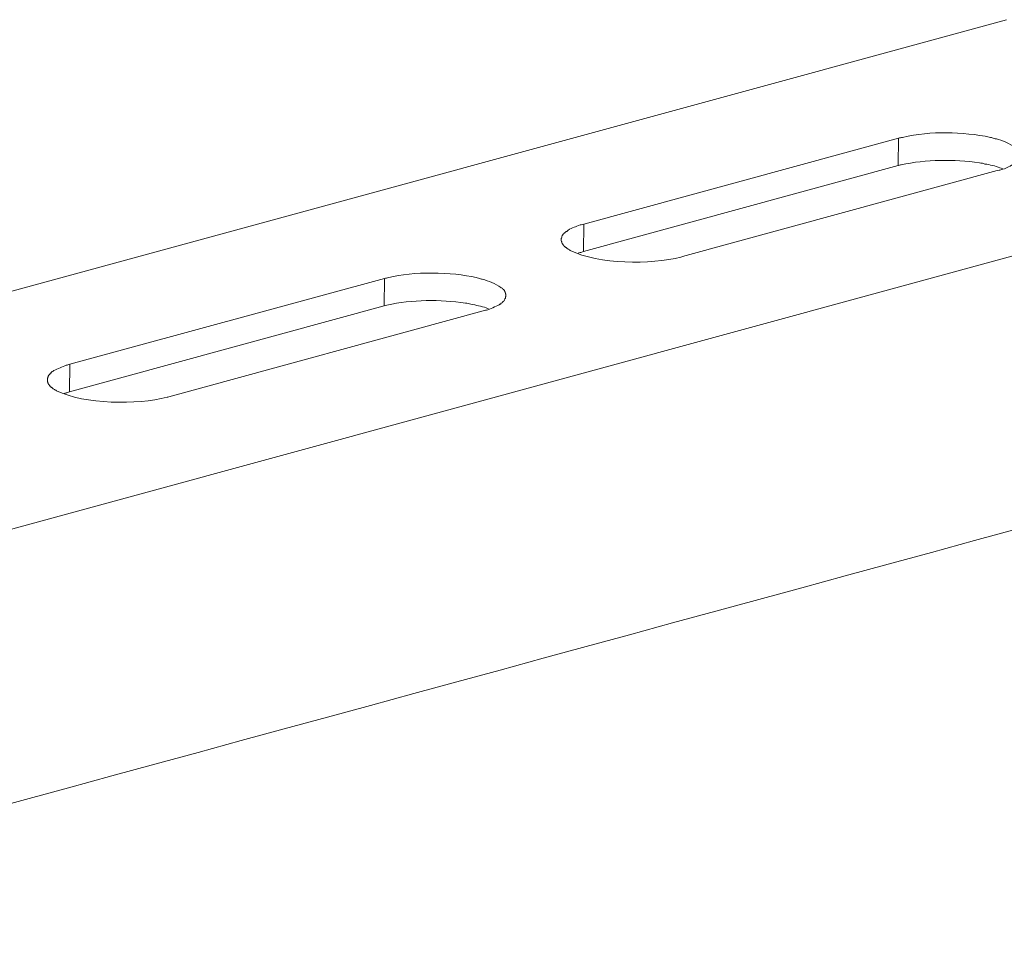
# Model space of a CAD drawing. Units: millimetres. Extents: x 5537 to 9507, y -1036 to 1771.
# Drawn here: x 8904 to 8969, y -152 to -90 of the extents above; entities that cross this region are included whole.
import ezdxf

# ---------------------------------------------------------------- set-up
doc = ezdxf.new("R2010")
doc.units = ezdxf.units.MM
doc.header["$MEASUREMENT"] = 0
doc.layers.add('layer 1', color=7, linetype='Continuous')

msp = doc.modelspace()

# ---------------------------------------------------------------- linework, layer by layer
at = {"layer": 'layer 1', "lineweight": 15}
for points, knots in [([(8969.14633, -90.02699), (8969.14633, -90.02699), (8656.6883, -175.27152), (8656.6883, -175.27152), (8656.6883, -175.27152), (8656.6883, -175.27152), (8656.67395, -175.27152), (8656.67395, -175.27152)], [0, 0, 0, 0, 0.5, 0.5, 0.5, 0.50000001, 1, 1, 1, 1]), ([(9000.79692, -97.14281), (9000.79692, -97.14281), (8661.79768, -189.66275), (8661.79768, -189.66275), (8661.79768, -189.66275), (8661.79768, -189.66275), (8640.63796, -195.43635), (8640.63796, -195.43635)], [0, 0, 0, 0, 0.5, 0.5, 0.5, 0.50000001, 1, 1, 1, 1]), ([(8970.01033, -99.01778), (8970.01033, -99.01778), (8970.01033, -98.88229), (8970.01033, -98.88229), (8970.01033, -98.88229), (8970.01033, -98.88229), (8969.9822, -98.85589), (8969.9822, -98.85589), (8969.9822, -98.85589), (8969.9822, -98.85589), (8969.9822, -98.82948), (8969.9822, -98.82948), (8969.9822, -98.82948), (8969.9822, -98.82948), (8969.95579, -98.77666), (8969.95579, -98.77666), (8969.95579, -98.77666), (8969.95579, -98.77666), (8969.95579, -98.74853), (8969.95579, -98.74853), (8969.95579, -98.74853), (8969.95579, -98.74853), (8969.92939, -98.71007), (8969.92939, -98.71007), (8969.92939, -98.71007), (8969.92939, -98.71007), (8969.92939, -98.68366), (8969.92939, -98.68366), (8969.92939, -98.68366), (8969.92939, -98.68366), (8969.87657, -98.63084), (8969.87657, -98.63084), (8969.87657, -98.63084), (8969.87657, -98.63084), (8969.85074, -98.5763), (8969.85074, -98.5763), (8969.85074, -98.5763), (8969.85074, -98.5763), (8969.79792, -98.55219), (8969.79792, -98.55219), (8969.79792, -98.55219), (8969.79792, -98.55219), (8969.7451, -98.49708), (8969.7451, -98.49708), (8969.7451, -98.49708), (8969.7451, -98.49708), (8969.69057, -98.46895), (8969.69057, -98.46895), (8969.69057, -98.46895), (8969.3886, -98.25424), (8968.82771, -98.01313), (8968.46948, -97.92644), (8968.46948, -97.92644), (8968.46948, -97.92644), (8968.32366, -97.90003), (8968.32366, -97.90003), (8968.32366, -97.90003), (8968.32366, -97.90003), (8968.19162, -97.84721), (8968.19162, -97.84721), (8968.19162, -97.84721), (8968.19162, -97.84721), (8968.08427, -97.81908), (8968.08427, -97.81908), (8968.08427, -97.81908), (8966.17256, -97.4442), (8964.16383, -97.37359), (8962.25556, -97.81908), (8962.25556, -97.81908), (8962.25556, -97.81908), (8962.12409, -97.84721), (8962.12409, -97.84721), (8962.12409, -97.84721), (8962.12409, -97.84721), (8961.97827, -97.87362), (8961.97827, -97.87362)], [0, 0, 0, 0, 0.05263158, 0.05263158, 0.05263158, 0.05263159, 0.10526316, 0.10526316, 0.10526316, 0.10526317, 0.15789474, 0.15789474, 0.15789474, 0.15789475, 0.21052632, 0.21052632, 0.21052632, 0.21052633, 0.26315789, 0.26315789, 0.26315789, 0.2631579, 0.31578947, 0.31578947, 0.31578947, 0.31578948, 0.36842105, 0.36842105, 0.36842105, 0.36842106, 0.42105263, 0.42105263, 0.42105263, 0.42105264, 0.47368421, 0.47368421, 0.47368421, 0.47368422, 0.52631579, 0.52631579, 0.52631579, 0.5263158, 0.57894737, 0.57894737, 0.57894737, 0.57894738, 0.63157895, 0.63157895, 0.63157895, 0.63157896, 0.68421053, 0.68421053, 0.68421053, 0.68421054, 0.73684211, 0.73684211, 0.73684211, 0.73684212, 0.78947368, 0.78947368, 0.78947368, 0.78947369, 0.84210526, 0.84210526, 0.84210526, 0.84210527, 0.89473684, 0.89473684, 0.89473684, 0.89473685, 0.94736842, 0.94736842, 0.94736842, 0.94736843, 1, 1, 1, 1]), ([(8968.52115, -100.02473), (8968.52115, -100.02473), (8968.65491, -99.99602), (8968.65491, -99.99602), (8968.65491, -99.99602), (8968.65491, -99.99602), (8968.76054, -99.97191), (8968.76054, -99.97191), (8968.76054, -99.97191), (8969.12279, -99.87661), (8969.27091, -99.76122), (8969.58436, -99.61368), (8969.58436, -99.61368), (8969.58436, -99.61368), (8969.63947, -99.58498), (8969.63947, -99.58498), (8969.63947, -99.58498), (8969.63947, -99.58498), (8969.68999, -99.56087), (8969.68999, -99.56087), (8969.68999, -99.56087), (8969.81572, -99.43342), (8969.98163, -99.30941), (8969.98335, -99.12111), (8969.98335, -99.12111), (8969.98335, -99.12111), (8970.00976, -99.06658), (8970.00976, -99.06658), (8970.00976, -99.06658), (8970.00976, -99.06658), (8970.00976, -99.01606), (8970.00976, -99.01606)], [0, 0, 0, 0, 0.125, 0.125, 0.125, 0.12500001, 0.25, 0.25, 0.25, 0.25000001, 0.375, 0.375, 0.375, 0.37500001, 0.5, 0.5, 0.5, 0.50000001, 0.625, 0.625, 0.625, 0.62500001, 0.75, 0.75, 0.75, 0.75000001, 0.875, 0.875, 0.875, 0.87500001, 1, 1, 1, 1]), ([(8968.86732, -99.89211), (8968.86732, -99.89211), (8968.70773, -99.8393), (8968.70773, -99.8393), (8968.70773, -99.8393), (8968.38337, -99.71185), (8968.04753, -99.6309), (8967.70078, -99.58612), (8967.70078, -99.58612), (8967.70078, -99.58612), (8967.54118, -99.53159), (8967.54118, -99.53159), (8967.54118, -99.53159), (8967.54118, -99.53159), (8967.34025, -99.5069), (8967.34025, -99.5069), (8967.34025, -99.5069), (8965.66736, -99.26636), (8963.80617, -99.28014), (8962.15165, -99.63894), (8962.15165, -99.63894), (8962.15165, -99.63894), (8961.95129, -99.69118), (8961.95129, -99.69118)], [0, 0, 0, 0, 0.16666667, 0.16666667, 0.16666667, 0.16666668, 0.33333333, 0.33333333, 0.33333333, 0.33333334, 0.5, 0.5, 0.5, 0.50000001, 0.66666667, 0.66666667, 0.66666667, 0.66666668, 0.83333333, 0.83333333, 0.83333333, 0.83333334, 1, 1, 1, 1]), ([(8941.14866, -103.57087), (8941.14866, -103.57087), (8941.0413, -103.59498), (8941.0413, -103.59498), (8941.0413, -103.59498), (8941.0413, -103.59498), (8940.89549, -103.62139), (8940.89549, -103.62139), (8940.89549, -103.62139), (8940.58548, -103.76491), (8940.39316, -103.77926), (8940.08545, -103.97962), (8940.08545, -103.97962), (8940.08545, -103.97962), (8940.03263, -104.03415), (8940.03263, -104.03415), (8940.03263, -104.03415), (8940.03263, -104.03415), (8939.97982, -104.05884), (8939.97982, -104.05884), (8939.97982, -104.05884), (8939.97982, -104.05884), (8939.92528, -104.08697), (8939.92528, -104.08697), (8939.92528, -104.08697), (8939.92528, -104.08697), (8939.88681, -104.13979), (8939.88681, -104.13979), (8939.88681, -104.13979), (8939.88681, -104.13979), (8939.834, -104.16792), (8939.834, -104.16792), (8939.834, -104.16792), (8939.834, -104.16792), (8939.80587, -104.21844), (8939.80587, -104.21844), (8939.80587, -104.21844), (8939.80587, -104.21844), (8939.75535, -104.24714), (8939.75535, -104.24714), (8939.75535, -104.24714), (8939.75535, -104.24714), (8939.72664, -104.29766), (8939.72664, -104.29766), (8939.72664, -104.29766), (8939.72664, -104.29766), (8939.70081, -104.3522), (8939.70081, -104.3522), (8939.70081, -104.3522), (8939.70081, -104.3522), (8939.6721, -104.40502), (8939.6721, -104.40502), (8939.6721, -104.40502), (8939.6721, -104.40502), (8939.6721, -104.45783), (8939.6721, -104.45783), (8939.6721, -104.45783), (8939.6721, -104.45783), (8939.64799, -104.52443), (8939.64799, -104.52443), (8939.64799, -104.52443), (8939.64799, -104.52443), (8939.64799, -104.60537), (8939.64799, -104.60537)], [0, 0, 0, 0, 0.0625, 0.0625, 0.0625, 0.06250001, 0.125, 0.125, 0.125, 0.12500001, 0.1875, 0.1875, 0.1875, 0.18750001, 0.25, 0.25, 0.25, 0.25000001, 0.3125, 0.3125, 0.3125, 0.31250001, 0.375, 0.375, 0.375, 0.37500001, 0.4375, 0.4375, 0.4375, 0.43750001, 0.5, 0.5, 0.5, 0.50000001, 0.5625, 0.5625, 0.5625, 0.56250001, 0.625, 0.625, 0.625, 0.62500001, 0.6875, 0.6875, 0.6875, 0.68750001, 0.75, 0.75, 0.75, 0.75000001, 0.8125, 0.8125, 0.8125, 0.81250001, 0.875, 0.875, 0.875, 0.87500001, 0.9375, 0.9375, 0.9375, 0.93750001, 1, 1, 1, 1]), ([(8939.64742, -104.60537), (8939.64742, -104.60537), (8939.64742, -104.68402), (8939.64742, -104.68402), (8939.64742, -104.68402), (8939.64742, -104.68402), (8939.67383, -104.73684), (8939.67383, -104.73684), (8939.67383, -104.73684), (8939.67383, -104.73684), (8939.67383, -104.78965), (8939.67383, -104.78965), (8939.67383, -104.78965), (8939.67383, -104.78965), (8939.70024, -104.8419), (8939.70024, -104.8419), (8939.70024, -104.8419), (8939.70024, -104.8419), (8939.72664, -104.8706), (8939.72664, -104.8706), (8939.72664, -104.8706), (8939.72664, -104.8706), (8939.75477, -104.92284), (8939.75477, -104.92284), (8939.75477, -104.92284), (8939.75477, -104.92284), (8939.78118, -104.94925), (8939.78118, -104.94925), (8939.78118, -104.94925), (8939.78118, -104.94925), (8939.80529, -104.97566), (8939.80529, -104.97566), (8939.80529, -104.97566), (8939.80529, -104.97566), (8939.834, -105.04283), (8939.834, -105.04283), (8939.834, -105.04283), (8939.834, -105.04283), (8939.88624, -105.06866), (8939.88624, -105.06866), (8939.88624, -105.06866), (8939.88624, -105.06866), (8939.927, -105.09507), (8939.927, -105.09507), (8939.927, -105.09507), (8939.927, -105.09507), (8939.97982, -105.12148), (8939.97982, -105.12148), (8939.97982, -105.12148), (8939.97982, -105.12148), (8940.00622, -105.15018), (8940.00622, -105.15018), (8940.00622, -105.15018), (8940.00622, -105.15018), (8940.08487, -105.20242), (8940.08487, -105.20242), (8940.08487, -105.20242), (8940.08487, -105.20242), (8940.13941, -105.25294), (8940.13941, -105.25294), (8940.13941, -105.25294), (8940.13941, -105.25294), (8940.24504, -105.30805), (8940.24504, -105.30805), (8940.24504, -105.30805), (8942.12059, -106.23521), (8945.57545, -106.26391), (8947.57212, -105.74551), (8947.57212, -105.74551), (8947.57212, -105.74551), (8947.67948, -105.7191), (8947.67948, -105.7191)], [0, 0, 0, 0, 0.05555556, 0.05555556, 0.05555556, 0.05555557, 0.11111111, 0.11111111, 0.11111111, 0.11111112, 0.16666667, 0.16666667, 0.16666667, 0.16666668, 0.22222222, 0.22222222, 0.22222222, 0.22222223, 0.27777778, 0.27777778, 0.27777778, 0.27777779, 0.33333333, 0.33333333, 0.33333333, 0.33333334, 0.38888889, 0.38888889, 0.38888889, 0.3888889, 0.44444444, 0.44444444, 0.44444444, 0.44444445, 0.5, 0.5, 0.5, 0.50000001, 0.55555556, 0.55555556, 0.55555556, 0.55555557, 0.61111111, 0.61111111, 0.61111111, 0.61111112, 0.66666667, 0.66666667, 0.66666667, 0.66666668, 0.72222222, 0.72222222, 0.72222222, 0.72222223, 0.77777778, 0.77777778, 0.77777778, 0.77777779, 0.83333333, 0.83333333, 0.83333333, 0.83333334, 0.88888889, 0.88888889, 0.88888889, 0.8888889, 0.94444444, 0.94444444, 0.94444444, 0.94444445, 1, 1, 1, 1]), ([(8941.1211, -105.38843), (8941.1211, -105.38843), (8940.94888, -105.43895), (8940.94888, -105.43895), (8940.94888, -105.43895), (8940.94888, -105.43895), (8940.84152, -105.46708), (8940.84152, -105.46708), (8940.84152, -105.46708), (8940.84152, -105.46708), (8940.76287, -105.49349), (8940.76287, -105.49349)], [0, 0, 0, 0, 0.33333333, 0.33333333, 0.33333333, 0.33333334, 0.66666667, 0.66666667, 0.66666667, 0.66666668, 1, 1, 1, 1]), ([(8935.97096, -108.30766), (8935.97096, -108.30766), (8935.97096, -108.20203), (8935.97096, -108.20203), (8935.97096, -108.20203), (8935.97096, -108.20203), (8935.94226, -108.17562), (8935.94226, -108.17562), (8935.94226, -108.17562), (8935.94226, -108.17562), (8935.94226, -108.10903), (8935.94226, -108.10903), (8935.94226, -108.10903), (8935.94226, -108.10903), (8935.91815, -108.05621), (8935.91815, -108.05621), (8935.91815, -108.05621), (8935.91815, -108.05621), (8935.91815, -108.02808), (8935.91815, -108.02808), (8935.91815, -108.02808), (8935.91815, -108.02808), (8935.89174, -108.00397), (8935.89174, -108.00397), (8935.89174, -108.00397), (8935.89174, -108.00397), (8935.89174, -107.97527), (8935.89174, -107.97527), (8935.89174, -107.97527), (8935.89174, -107.97527), (8935.86361, -107.94886), (8935.86361, -107.94886), (8935.86361, -107.94886), (8935.86361, -107.94886), (8935.8372, -107.92475), (8935.8372, -107.92475), (8935.8372, -107.92475), (8935.8372, -107.92475), (8935.78438, -107.87021), (8935.78438, -107.87021), (8935.78438, -107.87021), (8935.78438, -107.87021), (8935.75798, -107.8438), (8935.75798, -107.8438), (8935.75798, -107.8438), (8935.75798, -107.8438), (8935.69138, -107.79328), (8935.69138, -107.79328), (8935.69138, -107.79328), (8935.69138, -107.79328), (8935.63857, -107.76285), (8935.63857, -107.76285), (8935.63857, -107.76285), (8935.28034, -107.50566), (8934.84288, -107.32712), (8934.41576, -107.21977), (8934.41576, -107.21977), (8934.41576, -107.21977), (8934.28602, -107.19164), (8934.28602, -107.19164), (8934.28602, -107.19164), (8934.28602, -107.19164), (8934.15225, -107.14112), (8934.15225, -107.14112), (8934.15225, -107.14112), (8934.15225, -107.14112), (8934.00414, -107.11241), (8934.00414, -107.11241), (8934.00414, -107.11241), (8932.41449, -106.73409), (8929.8001, -106.67725), (8928.21849, -107.11241), (8928.21849, -107.11241), (8928.21849, -107.11241), (8928.07267, -107.14112), (8928.07267, -107.14112), (8928.07267, -107.14112), (8928.07267, -107.14112), (8927.9389, -107.16752), (8927.9389, -107.16752)], [0, 0, 0, 0, 0.05, 0.05, 0.05, 0.05000001, 0.1, 0.1, 0.1, 0.10000001, 0.15, 0.15, 0.15, 0.15000001, 0.2, 0.2, 0.2, 0.20000001, 0.25, 0.25, 0.25, 0.25000001, 0.3, 0.3, 0.3, 0.30000001, 0.35, 0.35, 0.35, 0.35000001, 0.4, 0.4, 0.4, 0.40000001, 0.45, 0.45, 0.45, 0.45000001, 0.5, 0.5, 0.5, 0.50000001, 0.55, 0.55, 0.55, 0.55000001, 0.6, 0.6, 0.6, 0.60000001, 0.65, 0.65, 0.65, 0.65000001, 0.7, 0.7, 0.7, 0.70000001, 0.75, 0.75, 0.75, 0.75000001, 0.8, 0.8, 0.8, 0.80000001, 0.85, 0.85, 0.85, 0.85000001, 0.9, 0.9, 0.9, 0.90000001, 0.95, 0.95, 0.95, 0.95000001, 1, 1, 1, 1]), ([(8934.82738, -109.18372), (8934.82738, -109.18372), (8934.66951, -109.11885), (8934.66951, -109.11885), (8934.66951, -109.11885), (8934.36007, -109.0092), (8933.98692, -108.92653), (8933.66083, -108.88003), (8933.66083, -108.88003), (8933.66083, -108.88003), (8933.48689, -108.82491), (8933.48689, -108.82491), (8933.48689, -108.82491), (8933.48689, -108.82491), (8933.3026, -108.8008), (8933.3026, -108.8008), (8933.3026, -108.8008), (8931.62168, -108.55165), (8929.75819, -108.57002), (8928.09793, -108.93227), (8928.09793, -108.93227), (8928.09793, -108.93227), (8927.91135, -108.98509), (8927.91135, -108.98509)], [0, 0, 0, 0, 0.16666667, 0.16666667, 0.16666667, 0.16666668, 0.33333333, 0.33333333, 0.33333333, 0.33333334, 0.5, 0.5, 0.5, 0.50000001, 0.66666667, 0.66666667, 0.66666667, 0.66666668, 0.83333333, 0.83333333, 0.83333333, 0.83333334, 1, 1, 1, 1]), ([(8934.47202, -109.31633), (8934.47202, -109.31633), (8934.57708, -109.28993), (8934.57708, -109.28993), (8934.57708, -109.28993), (8934.57708, -109.28993), (8934.69477, -109.26581), (8934.69477, -109.26581), (8934.69477, -109.26581), (8934.93761, -109.21702), (8935.30215, -109.01838), (8935.53121, -108.90529), (8935.53121, -108.90529), (8935.53121, -108.90529), (8935.58575, -108.87888), (8935.58575, -108.87888), (8935.58575, -108.87888), (8935.58575, -108.87888), (8935.63857, -108.85247), (8935.63857, -108.85247), (8935.63857, -108.85247), (8935.63857, -108.85247), (8935.6667, -108.79966), (8935.6667, -108.79966), (8935.6667, -108.79966), (8935.6667, -108.79966), (8935.73157, -108.77152), (8935.73157, -108.77152), (8935.73157, -108.77152), (8935.73157, -108.77152), (8935.78438, -108.71871), (8935.78438, -108.71871), (8935.78438, -108.71871), (8935.78438, -108.71871), (8935.86533, -108.64006), (8935.86533, -108.64006), (8935.86533, -108.64006), (8935.86533, -108.64006), (8935.89174, -108.57519), (8935.89174, -108.57519), (8935.89174, -108.57519), (8935.89174, -108.57519), (8935.91757, -108.52007), (8935.91757, -108.52007), (8935.91757, -108.52007), (8935.91757, -108.52007), (8935.94398, -108.46783), (8935.94398, -108.46783), (8935.94398, -108.46783), (8935.94398, -108.46783), (8935.94398, -108.41502), (8935.94398, -108.41502), (8935.94398, -108.41502), (8935.94398, -108.41502), (8935.97039, -108.36048), (8935.97039, -108.36048), (8935.97039, -108.36048), (8935.97039, -108.36048), (8935.97039, -108.30766), (8935.97039, -108.30766)], [0, 0, 0, 0, 0.06666667, 0.06666667, 0.06666667, 0.06666668, 0.13333333, 0.13333333, 0.13333333, 0.13333334, 0.2, 0.2, 0.2, 0.20000001, 0.26666667, 0.26666667, 0.26666667, 0.26666668, 0.33333333, 0.33333333, 0.33333333, 0.33333334, 0.4, 0.4, 0.4, 0.40000001, 0.46666667, 0.46666667, 0.46666667, 0.46666668, 0.53333333, 0.53333333, 0.53333333, 0.53333334, 0.6, 0.6, 0.6, 0.60000001, 0.66666667, 0.66666667, 0.66666667, 0.66666668, 0.73333333, 0.73333333, 0.73333333, 0.73333334, 0.8, 0.8, 0.8, 0.80000001, 0.86666667, 0.86666667, 0.86666667, 0.86666668, 0.93333333, 0.93333333, 0.93333333, 0.93333334, 1, 1, 1, 1]), ([(9021.89177, -109.55515), (9021.89177, -109.55515), (9007.02233, -113.62027), (9007.02233, -113.62027), (9007.02233, -113.62027), (8885.10624, -146.87084), (8763.19014, -180.12314), (8641.28783, -213.42653), (8641.28783, -213.42653), (8641.28783, -213.42653), (8640.4112, -213.66363), (8640.4112, -213.66363)], [0, 0, 0, 0, 0.33333333, 0.33333333, 0.33333333, 0.33333334, 0.66666667, 0.66666667, 0.66666667, 0.66666668, 1, 1, 1, 1]), ([(8907.09551, -112.84869), (8907.09551, -112.84869), (8906.96347, -112.88888), (8906.96347, -112.88888), (8906.96347, -112.88888), (8906.96347, -112.88888), (8906.85841, -112.91529), (8906.85841, -112.91529), (8906.85841, -112.91529), (8906.58055, -113.03068), (8906.30155, -113.13229), (8906.03402, -113.25974), (8906.03402, -113.25974), (8906.03402, -113.25974), (8905.97948, -113.31256), (8905.97948, -113.31256), (8905.97948, -113.31256), (8905.97948, -113.31256), (8905.92896, -113.33839), (8905.92896, -113.33839), (8905.92896, -113.33839), (8905.92896, -113.33839), (8905.87385, -113.37915), (8905.87385, -113.37915), (8905.87385, -113.37915), (8905.87385, -113.37915), (8905.84744, -113.43197), (8905.84744, -113.43197), (8905.84744, -113.43197), (8905.84744, -113.43197), (8905.79291, -113.4601), (8905.79291, -113.4601), (8905.79291, -113.4601), (8905.79291, -113.4601), (8905.76879, -113.51291), (8905.76879, -113.51291), (8905.76879, -113.51291), (8905.76879, -113.51291), (8905.71426, -113.53932), (8905.71426, -113.53932), (8905.71426, -113.53932), (8905.71426, -113.53932), (8905.68957, -113.59156), (8905.68957, -113.59156), (8905.68957, -113.59156), (8905.68957, -113.59156), (8905.66144, -113.64668), (8905.66144, -113.64668), (8905.66144, -113.64668), (8905.66144, -113.64668), (8905.63503, -113.70121), (8905.63503, -113.70121), (8905.63503, -113.70121), (8905.63503, -113.70121), (8905.63503, -113.75001), (8905.63503, -113.75001), (8905.63503, -113.75001), (8905.63503, -113.75001), (8905.61092, -113.80455), (8905.61092, -113.80455), (8905.61092, -113.80455), (8905.61092, -113.80455), (8905.61092, -113.89755), (8905.61092, -113.89755)], [0, 0, 0, 0, 0.0625, 0.0625, 0.0625, 0.06250001, 0.125, 0.125, 0.125, 0.12500001, 0.1875, 0.1875, 0.1875, 0.18750001, 0.25, 0.25, 0.25, 0.25000001, 0.3125, 0.3125, 0.3125, 0.31250001, 0.375, 0.375, 0.375, 0.37500001, 0.4375, 0.4375, 0.4375, 0.43750001, 0.5, 0.5, 0.5, 0.50000001, 0.5625, 0.5625, 0.5625, 0.56250001, 0.625, 0.625, 0.625, 0.62500001, 0.6875, 0.6875, 0.6875, 0.68750001, 0.75, 0.75, 0.75, 0.75000001, 0.8125, 0.8125, 0.8125, 0.81250001, 0.875, 0.875, 0.875, 0.87500001, 0.9375, 0.9375, 0.9375, 0.93750001, 1, 1, 1, 1]), ([(8905.60977, -113.89698), (8905.60977, -113.89698), (8905.60977, -113.97792), (8905.60977, -113.97792), (8905.60977, -113.97792), (8905.60977, -113.97792), (8905.63618, -114.02844), (8905.63618, -114.02844), (8905.63618, -114.02844), (8905.63618, -114.02844), (8905.63618, -114.08298), (8905.63618, -114.08298), (8905.63618, -114.08298), (8905.63618, -114.08298), (8905.66029, -114.1358), (8905.66029, -114.1358), (8905.66029, -114.1358), (8905.66029, -114.1358), (8905.689, -114.16221), (8905.689, -114.16221), (8905.689, -114.16221), (8905.689, -114.16221), (8905.7154, -114.21445), (8905.7154, -114.21445), (8905.7154, -114.21445), (8905.7154, -114.21445), (8905.73951, -114.24315), (8905.73951, -114.24315), (8905.73951, -114.24315), (8905.73951, -114.24315), (8905.76765, -114.26956), (8905.76765, -114.26956), (8905.76765, -114.26956), (8905.76765, -114.26956), (8905.79405, -114.3218), (8905.79405, -114.3218), (8905.79405, -114.3218), (8905.79405, -114.3218), (8905.84687, -114.34821), (8905.84687, -114.34821), (8905.84687, -114.34821), (8905.84687, -114.34821), (8905.875, -114.38897), (8905.875, -114.38897), (8905.875, -114.38897), (8905.875, -114.38897), (8905.92609, -114.40103), (8905.92609, -114.40103), (8905.92609, -114.40103), (8905.92609, -114.40103), (8905.95422, -114.44179), (8905.95422, -114.44179), (8905.95422, -114.44179), (8905.95422, -114.44179), (8906.03345, -114.49403), (8906.03345, -114.49403), (8906.03345, -114.49403), (8906.03345, -114.49403), (8906.10004, -114.54512), (8906.10004, -114.54512), (8906.10004, -114.54512), (8906.10004, -114.54512), (8906.2074, -114.60138), (8906.2074, -114.60138), (8906.2074, -114.60138), (8908.06227, -115.52681), (8911.56019, -115.53715), (8913.53447, -115.03884), (8913.53447, -115.03884), (8913.53447, -115.03884), (8913.64183, -115.01243), (8913.64183, -115.01243)], [0, 0, 0, 0, 0.05555556, 0.05555556, 0.05555556, 0.05555557, 0.11111111, 0.11111111, 0.11111111, 0.11111112, 0.16666667, 0.16666667, 0.16666667, 0.16666668, 0.22222222, 0.22222222, 0.22222222, 0.22222223, 0.27777778, 0.27777778, 0.27777778, 0.27777779, 0.33333333, 0.33333333, 0.33333333, 0.33333334, 0.38888889, 0.38888889, 0.38888889, 0.3888889, 0.44444444, 0.44444444, 0.44444444, 0.44444445, 0.5, 0.5, 0.5, 0.50000001, 0.55555556, 0.55555556, 0.55555556, 0.55555557, 0.61111111, 0.61111111, 0.61111111, 0.61111112, 0.66666667, 0.66666667, 0.66666667, 0.66666668, 0.72222222, 0.72222222, 0.72222222, 0.72222223, 0.77777778, 0.77777778, 0.77777778, 0.77777779, 0.83333333, 0.83333333, 0.83333333, 0.83333334, 0.88888889, 0.88888889, 0.88888889, 0.8888889, 0.94444444, 0.94444444, 0.94444444, 0.94444445, 1, 1, 1, 1]), ([(8907.06968, -114.68003), (8907.06968, -114.68003), (8906.8831, -114.73285), (8906.8831, -114.73285), (8906.8831, -114.73285), (8906.8831, -114.73285), (8906.80445, -114.76098), (8906.80445, -114.76098), (8906.80445, -114.76098), (8906.80445, -114.76098), (8906.72293, -114.78739), (8906.72293, -114.78739)], [0, 0, 0, 0, 0.33333333, 0.33333333, 0.33333333, 0.33333334, 0.66666667, 0.66666667, 0.66666667, 0.66666668, 1, 1, 1, 1])]:
    msp.add_open_spline(points, degree=3, knots=knots, dxfattribs=at)
for points in [[(8961.97885, -97.87305), (8961.97885, -97.87305), (8941.14923, -103.56972), (8941.14923, -103.56972)], [(8961.95301, -99.69405), (8961.95301, -99.69405), (8961.97942, -97.87362), (8961.97942, -97.87362)], [(8961.95301, -99.69405), (8961.95301, -99.69405), (8941.1211, -105.389), (8941.1211, -105.389)], [(8947.67948, -105.71853), (8947.67948, -105.71853), (8968.52115, -100.02588), (8968.52115, -100.02588)], [(8941.1211, -105.38843), (8941.1211, -105.38843), (8941.14923, -103.57144), (8941.14923, -103.57144)], [(8927.9389, -107.16638), (8927.9389, -107.16638), (8907.09551, -112.84927), (8907.09551, -112.84927)], [(8927.91135, -108.98566), (8927.91135, -108.98566), (8927.93948, -107.16752), (8927.93948, -107.16752)], [(8927.91135, -108.98566), (8927.91135, -108.98566), (8907.06968, -114.68118), (8907.06968, -114.68118)], [(8934.47202, -109.31633), (8934.47202, -109.31633), (8913.64183, -115.013), (8913.64183, -115.013)], [(8907.06968, -114.68003), (8907.06968, -114.68003), (8907.09608, -112.84927), (8907.09608, -112.84927)]]:
    msp.add_open_spline(points, degree=3, dxfattribs=at)

doc.saveas('drawing.dxf')
